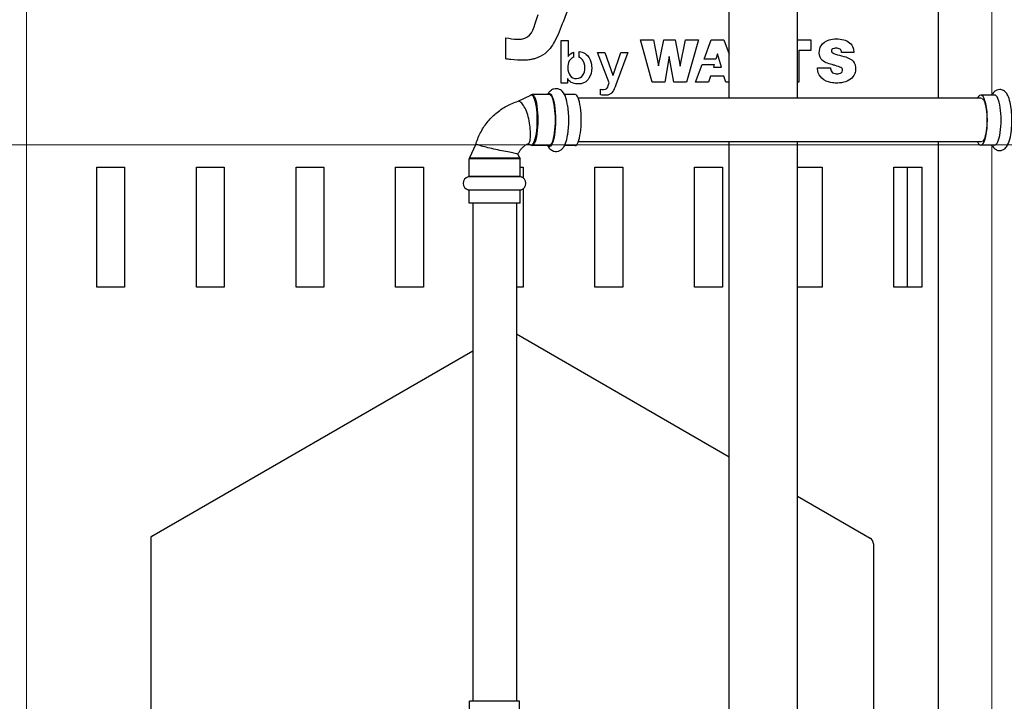
# Model space of a CAD drawing. Units: inches. Extents: x 8 to 468, y 8 to 300.
# Drawn here: x 141 to 161, y 91 to 105 of the extents above; entities that cross this region are included whole.
import ezdxf

# ---------------------------------------------------------------- set-up
doc = ezdxf.new("R2010")
doc.units = ezdxf.units.IN
doc.header["$LTSCALE"] = 28
doc.header["$MEASUREMENT"] = 0
for name, color, linetype, lineweight in [('Dimension (ANSI)', 7, 'Continuous', 13), ('Visible (ANSI)', 7, 'Continuous', 25), ('Visible Narrow (ANSI)', 7, 'Continuous', 18)]:
    doc.layers.add(name, color=color, linetype=linetype, lineweight=lineweight)
doc.styles.add('Dim Text', font='swiss.ttf')
doc.dimstyles.new('Default - Fraction (ANSI)', dxfattribs={"dimscale": 28, "dimtxt": 0.1, "dimasz": 0.075, "dimexe": 0.038, "dimexo": 0.038, "dimgap": 0.075, "dimtad": 0, "dimtih": 1, "dimtoh": 1, "dimrnd": 1e-08, "dimzin": 0, "dimdsep": 46, "dimtxsty": 'Dim Text', "dimblk": 'Filled-1', "dimcen": 0.09, "dimdle": 0.393701, "dimclrd": 256, "dimclre": 256, "dimclrt": 256, "dimadec": 0, "dimazin": 3, "dimtfac": 1.2, "dimtofl": 0, "dimtmove": 0, "dimatfit": 3, "dimldrblk": 'Filled-1', "dimfxl": 1, "dimtolj": 1, "dimtzin": 12, "dimlwd": -1, "dimlwe": -1, "dimarcsym": 0})

# ---------------------------------------------------------------- blocks, each defined once
blk = doc.blocks.new('Filled-1')
at = {"color": 0}
for p, q in [((0, 0), (-1, 0.1667)), ((-1, 0.1667), (-1, -0.1667)), ((-1, 0), (0, 0)), ((-1, -0.1667), (0, 0))]:
    blk.add_line(p, q, dxfattribs=at)
at = {"color": 0, "flags": 128}
blk.add_lwpolyline([(-1, -0.1667), (0, 0), (-1, 0.1667), (-1, -0.1667)], dxfattribs=at)
at = {"color": 0}
blk.add_solid([(-1, -0.1667), (0, 0), (-1, 0.1667), (-1, -0.1667)], dxfattribs=at)
blk = doc.blocks.new('*D38')
at = {"layer": 'Defpoints', "color": 0, "transparency": 16777216}
for p in [(110.254, 102.432), (178.754, 102.432), (173.266, 56.578)]:
    blk.add_point(p, dxfattribs=at)
at = {"layer": 'Dimension (ANSI)', "transparency": 16777216}
for p, q in [((111.318, 102.432), (179.818, 102.432)), ((178.754, 100.332), (178.754, 83.081)), ((178.754, 58.678), (178.754, 75.93)), ((174.33, 56.578), (179.818, 56.578))]:
    blk.add_line(p, q, dxfattribs=at)
at = {"layer": 'Dimension (ANSI)', "transparency": 16777216, "xscale": 2.100000083446503, "yscale": 2.100000083446503, "zscale": 2.100000083446503}
for p, rotation in [((178.754, 102.432), 90), ((178.754, 56.578), 270)]:
    blk.add_blockref('Filled-1', p, dxfattribs=dict(at, rotation=rotation))
at = {"layer": 'Dimension (ANSI)', "transparency": 16777216, "insert": (178.754, 79.505), "char_height": 2.8, "attachment_point": 5, "style": 'Dim Text'}
blk.add_mtext('\\A1;\\fSwis721 BT|b0|i0;\\H2.8000;45.9 C.G.', dxfattribs=at)
blk = doc.blocks.new('*D39')
at = {"layer": 'Defpoints', "color": 0, "transparency": 16777216}
for p in [(146.22, 137.811), (190.589, 137.811), (173.266, 56.578)]:
    blk.add_point(p, dxfattribs=at)
at = {"layer": 'Dimension (ANSI)', "transparency": 16777216}
for p, q in [((147.284, 137.811), (191.653, 137.811)), ((190.589, 135.711), (190.589, 117.617)), ((190.589, 58.678), (190.589, 110.539)), ((174.33, 56.578), (191.653, 56.578))]:
    blk.add_line(p, q, dxfattribs=at)
at = {"layer": 'Dimension (ANSI)', "transparency": 16777216, "xscale": 2.100000083446503, "yscale": 2.100000083446503, "zscale": 2.100000083446503}
for p, rotation in [((190.589, 137.811), 90), ((190.589, 56.578), 270)]:
    blk.add_blockref('Filled-1', p, dxfattribs=dict(at, rotation=rotation))
at = {"layer": 'Dimension (ANSI)', "transparency": 16777216, "insert": (190.589, 114.078), "char_height": 2.8, "attachment_point": 5, "style": 'Dim Text'}
blk.add_mtext('\\A1;81.2', dxfattribs=at)

msp = doc.modelspace()

# ---------------------------------------------------------------- linework, layer by layer
at = {"layer": 'Visible (ANSI)'}
for p, q in [((155.466, 103.37), (155.466, 116.236)), ((156.841, 103.37), (156.841, 114.994)), ((159.669, 103.37), (159.669, 110.095)), ((153.03, 107.324), (152.142, 104.916)), ((151.576, 104.871), (151.633, 105.048)), ((150.984, 104.16), (150.984, 104.584)), ((153.69, 104.542), (153.947, 104.542)), ((153.921, 103.694), (153.69, 104.542)), ((153.947, 104.542), (154.05, 104.018)), ((154.052, 104.018), (154.155, 104.542)), ((154.155, 104.542), (154.385, 104.542)), ((154.385, 104.542), (154.485, 104.011)), ((154.487, 104.011), (154.593, 104.542)), ((154.593, 104.542), (154.85, 104.542)), ((154.85, 104.542), (154.613, 103.694)), ((154.964, 104.156), (155.107, 104.542)), ((155.107, 104.542), (155.362, 104.542)), ((155.362, 104.542), (155.466, 104.255)), ((156.841, 104.542), (157.105, 104.542)), ((157.105, 104.542), (157.105, 104.325)), ((152.098, 104.526), (152.234, 104.526)), ((152.098, 103.674), (152.098, 104.526)), ((152.234, 104.526), (152.234, 104.211)), ((152.234, 104.211), (152.237, 104.211)), ((152.347, 104.294), (152.347, 104.192)), ((152.455, 104.191), (152.455, 104.306)), ((152.825, 104.291), (152.974, 104.291)), ((153.059, 103.676), (152.825, 104.291)), ((152.974, 104.291), (153.135, 103.83)), ((153.138, 103.83), (153.294, 104.291)), ((153.436, 104.291), (153.196, 103.641)), ((153.294, 104.291), (153.436, 104.291)), ((154.265, 104.211), (154.176, 103.694)), ((154.267, 104.211), (154.265, 104.211)), ((154.359, 103.694), (154.267, 104.211)), ((155.202, 104.157), (154.964, 104.156)), ((155.235, 104.262), (155.202, 104.157)), ((155.312, 103.997), (155.235, 104.262)), ((156.868, 104.325), (156.868, 103.694)), ((157.105, 104.325), (156.868, 104.325)), ((157.972, 104.285), (157.725, 104.285)), ((154.05, 104.018), (154.052, 104.018)), ((154.485, 104.011), (154.487, 104.011)), ((154.794, 103.694), (154.924, 104.047)), ((154.924, 104.047), (155.168, 104.048)), ((155.168, 104.048), (155.152, 103.997)), ((155.152, 103.997), (155.312, 103.997)), ((157.243, 103.979), (157.504, 103.979)), ((152.227, 103.759), (152.227, 103.674)), ((152.23, 103.759), (152.227, 103.759)), ((153.135, 103.83), (153.138, 103.83)), ((155.095, 103.815), (155.057, 103.694)), ((155.364, 103.815), (155.095, 103.815)), ((155.4, 103.694), (155.364, 103.815)), ((152.227, 103.674), (152.098, 103.674)), ((152.884, 103.437), (152.884, 103.551)), ((153.043, 103.629), (153.059, 103.676)), ((154.176, 103.694), (153.921, 103.694)), ((154.613, 103.694), (154.359, 103.694)), ((155.057, 103.694), (154.794, 103.694)), ((155.466, 103.694), (155.4, 103.694)), ((156.868, 103.694), (156.841, 103.694)), ((151.231, 103.309), (151.485, 103.432)), ((151.484, 103.431), (151.497, 103.439)), ((151.86, 103.444), (151.514, 103.444)), ((152.379, 103.444), (152.164, 103.444)), ((160.526, 103.37), (152.441, 103.37)), ((160.793, 103.435), (160.517, 103.435)), ((152.229, 103.216), (152.227, 103.226)), ((152.229, 102.648), (152.227, 102.638)), ((150.38, 102.435), (150.257, 102.172)), ((151.43, 102.459), (151.485, 102.432)), ((151.484, 102.433), (151.497, 102.425)), ((151.86, 102.42), (151.514, 102.42)), ((152.379, 102.42), (152.164, 102.42)), ((160.526, 102.495), (152.441, 102.495)), ((155.466, 81.688), (155.466, 102.495)), ((156.841, 73.054), (156.841, 102.495)), ((159.669, 69.097), (159.669, 102.495)), ((160.793, 102.429), (160.517, 102.429)), ((150.257, 102.172), (150.249, 102.157)), ((150.257, 102.172), (151.263, 102.172)), ((151.23, 102.245), (151.263, 102.172)), ((151.263, 102.172), (151.272, 102.157)), ((142.775, 101.988), (143.335, 101.988)), ((142.775, 99.578), (142.775, 101.988)), ((143.335, 101.988), (143.335, 99.578)), ((144.775, 99.578), (144.775, 101.988)), ((144.775, 101.988), (145.335, 101.988)), ((145.335, 101.988), (145.335, 99.578)), ((146.775, 99.578), (146.775, 101.988)), ((146.775, 101.988), (147.335, 101.988)), ((147.335, 101.988), (147.335, 99.578)), ((148.775, 99.578), (148.775, 101.988)), ((148.775, 101.988), (149.335, 101.988)), ((149.335, 101.988), (149.335, 99.578)), ((151.272, 102.157), (150.249, 102.157)), ((150.249, 101.8), (150.249, 102.157)), ((151.272, 101.8), (151.272, 102.157)), ((151.272, 101.988), (151.335, 101.988)), ((151.335, 101.988), (151.335, 101.773)), ((152.775, 99.578), (152.775, 101.988)), ((152.775, 101.988), (153.335, 101.988)), ((153.335, 101.988), (153.335, 99.578)), ((154.775, 99.578), (154.775, 101.988)), ((154.775, 101.988), (155.335, 101.988)), ((155.335, 101.988), (155.335, 99.578)), ((156.841, 101.988), (157.335, 101.988)), ((157.335, 101.988), (157.335, 99.578)), ((158.775, 99.578), (158.775, 101.988)), ((158.775, 101.988), (159.335, 101.988)), ((159.048, 99.578), (159.048, 101.988)), ((159.335, 101.988), (159.335, 99.578)), ((150.249, 101.8), (150.23, 101.795)), ((151.272, 101.8), (150.249, 101.8)), ((151.272, 101.8), (151.291, 101.795)), ((150.249, 101.525), (150.23, 101.53)), ((151.272, 101.525), (150.249, 101.525)), ((150.249, 101.267), (150.249, 101.525)), ((151.272, 101.525), (151.291, 101.53)), ((151.272, 101.267), (151.272, 101.525)), ((151.335, 101.552), (151.335, 99.578)), ((151.272, 101.267), (150.249, 101.267)), ((150.323, 101.267), (150.323, 91.267)), ((151.198, 101.267), (151.198, 91.267)), ((143.335, 99.578), (142.775, 99.578)), ((145.335, 99.578), (144.775, 99.578)), ((147.335, 99.578), (146.775, 99.578)), ((149.335, 99.578), (148.775, 99.578)), ((151.335, 99.578), (151.198, 99.578)), ((153.335, 99.578), (152.775, 99.578)), ((155.335, 99.578), (154.775, 99.578)), ((157.335, 99.578), (156.841, 99.578)), ((159.335, 99.578), (158.775, 99.578)), ((151.198, 98.639), (155.466, 96.175)), ((143.879, 94.58), (150.323, 98.3)), ((156.841, 95.381), (158.3, 94.539)), ((143.867, 78.905), (143.867, 94.572)), ((158.363, 94.428), (158.363, 78.978)), ((151.26, 91.267), (150.26, 91.267)), ((150.26, 90.808), (150.26, 91.267)), ((151.26, 90.808), (151.26, 91.267))]:
    msp.add_line(p, q, dxfattribs=at)
for centre, radius, start, end in [((150.268, 101.662), 0.138, 106.2602, 253.7398), ((151.252, 101.662), 0.138, 286.2602, 73.7398), ((143.941, 94.471), 0.125, 120, 126.5847), ((158.238, 94.431), 0.125, 358.8648, 60)]:
    msp.add_arc(centre, radius, start, end, dxfattribs=at)
for centre, major_axis, ratio, start_param, end_param in [((151.499, 102.932), (0, 0.503), 0.235875, 3.028166, 6.396612), ((151.514, 102.932), (0, -0.512), 0.235875, 6.142586, 9.565378), ((151.86, 102.932), (0, -0.512), 0.235875, 0, 3.141593), ((152.379, 102.932), (0, -0.512), 0.235875, 0, 3.141593), ((160.517, 102.932), (0, -0.503), 0.266767, 5.768081, 9.941747), ((160.517, 102.932), (0, 0.438), 0.266767, 6.250665, 6.315706), ((160.793, 102.932), (0, -0.503), 0.266767, 0, 3.141593), ((152.128, 102.932), (0, 0.512), 0.235875, 4.12465, 5.300127)]:
    msp.add_ellipse(centre, major_axis=major_axis, ratio=ratio, start_param=start_param, end_param=end_param, dxfattribs=at)
for points, knots in [([(152.142, 104.916), (152.083, 104.768), (152.03, 104.627), (151.966, 104.511), (151.908, 104.407), (151.842, 104.323), (151.766, 104.264), (151.708, 104.219), (151.644, 104.188), (151.58, 104.168), (151.56, 104.161), (151.539, 104.156), (151.52, 104.152), (151.499, 104.148), (151.476, 104.143), (151.448, 104.14), (151.416, 104.136), (151.377, 104.134), (151.333, 104.134), (151.268, 104.134), (151.172, 104.137), (151.087, 104.147), (151.049, 104.151), (151.014, 104.155), (150.984, 104.16)], [-6, -6, -6, -6, -5.641909, -5.641909, -5.641909, -5.321846, -5.321846, -5.321846, -5.078983, -5.078983, -5.078983, -5.003409, -5.003409, -5.003409, -4.926092, -4.926092, -4.926092, -4.836121, -4.836121, -4.836121, -4.258622, -4.258622, -4.258622, -4, -4, -4, -4]), ([(150.984, 104.584), (151.063, 104.571), (151.143, 104.553), (151.223, 104.553), (151.457, 104.553), (151.514, 104.677), (151.576, 104.871)], [-3, -3, -3, -3, -2, -2, -2, -1, -1, -1, -1]), ([(157.563, 104.036), (157.485, 104.058), (157.4, 104.079), (157.342, 104.129), (157.303, 104.163), (157.276, 104.21), (157.276, 104.282), (157.276, 104.34), (157.29, 104.386), (157.313, 104.422), (157.349, 104.483), (157.407, 104.52), (157.476, 104.541), (157.519, 104.555), (157.567, 104.562), (157.618, 104.562), (157.671, 104.562), (157.722, 104.556), (157.767, 104.544), (157.857, 104.518), (157.927, 104.466), (157.957, 104.374), (157.965, 104.348), (157.971, 104.319), (157.972, 104.285)], [4, 4, 4, 4, 4.581423, 4.581423, 4.581423, 4.977371, 4.977371, 4.977371, 5.252768, 5.252768, 5.252768, 5.705667, 5.705667, 5.705667, 5.991196, 5.991196, 5.991196, 6.273311, 6.273311, 6.273311, 6.838677, 6.838677, 6.838677, 7, 7, 7, 7]), ([(157.694, 104.353), (157.674, 104.368), (157.646, 104.374), (157.617, 104.374), (157.605, 104.374), (157.59, 104.373), (157.578, 104.371), (157.558, 104.366), (157.542, 104.359), (157.532, 104.346), (157.527, 104.339), (157.523, 104.33), (157.523, 104.318)], [9, 9, 9, 9, 9.947744, 9.947744, 9.947744, 10.242206, 10.242206, 10.242206, 10.7365, 10.7365, 10.7365, 11, 11, 11, 11]), ([(152.455, 104.306), (152.549, 104.296), (152.617, 104.25), (152.658, 104.182), (152.688, 104.133), (152.705, 104.072), (152.708, 104.008), (152.709, 103.998), (152.709, 103.989), (152.709, 103.979), (152.709, 103.905), (152.691, 103.829), (152.655, 103.772), (152.631, 103.733), (152.599, 103.704), (152.563, 103.685), (152.542, 103.674), (152.519, 103.666), (152.497, 103.662), (152.481, 103.659), (152.464, 103.657), (152.443, 103.657), (152.41, 103.657), (152.364, 103.661), (152.323, 103.676), (152.289, 103.69), (152.259, 103.712), (152.24, 103.741), (152.236, 103.747), (152.233, 103.753), (152.23, 103.759)], [-5.93801, -5.93801, -5.93801, -5.93801, -5.421542, -5.421542, -5.421542, -5.041041, -5.041041, -5.041041, -4.986195, -4.986195, -4.986195, -4.521392, -4.521392, -4.521392, -4.205097, -4.205097, -4.205097, -4.01932, -4.01932, -4.01932, -3.888801, -3.888801, -3.888801, -3.4444, -3.4444, -3.4444, -3.07475, -3.07475, -3.07475, -3, -3, -3, -3]), ([(152.347, 104.192), (152.269, 104.167), (152.23, 104.089), (152.23, 103.982), (152.23, 103.858), (152.293, 103.765), (152.403, 103.765), (152.527, 103.765), (152.573, 103.874), (152.573, 103.982)], [0, 0, 0, 0, 0.821244, 0.821244, 0.821244, 1.821244, 1.821244, 1.821244, 2.821244, 2.821244, 2.821244, 2.821244]), ([(157.769, 104.211), (157.825, 104.195), (157.882, 104.175), (157.928, 104.138), (157.968, 104.106), (158, 104.062), (158.006, 103.99), (158.007, 103.983), (158.007, 103.975), (158.007, 103.966), (158.007, 103.928), (158.001, 103.894), (157.991, 103.866), (157.971, 103.811), (157.938, 103.777), (157.905, 103.752), (157.861, 103.72), (157.815, 103.703), (157.767, 103.691), (157.739, 103.684), (157.71, 103.68), (157.68, 103.677), (157.66, 103.675), (157.639, 103.674), (157.616, 103.674), (157.593, 103.674), (157.554, 103.676), (157.505, 103.686), (157.448, 103.698), (157.378, 103.724), (157.327, 103.772), (157.286, 103.81), (157.257, 103.863), (157.247, 103.925), (157.244, 103.943), (157.243, 103.961), (157.243, 103.979)], [12, 12, 12, 12, 12.47355, 12.47355, 12.47355, 12.895848, 12.895848, 12.895848, 12.941589, 12.941589, 12.941589, 13.086372, 13.086372, 13.086372, 13.37353, 13.37353, 13.37353, 13.741952, 13.741952, 13.741952, 13.957543, 13.957543, 13.957543, 14.099208, 14.099208, 14.099208, 14.368523, 14.368523, 14.368523, 14.684261, 14.684261, 14.684261, 14.931515, 14.931515, 14.931515, 15, 15, 15, 15]), ([(157.504, 103.979), (157.504, 103.969), (157.505, 103.959), (157.508, 103.941), (157.51, 103.932), (157.513, 103.923)], [0, 0, 0, 0, 0.0864293, 0.0864293, 0.1658526, 0.1658526, 0.1658526, 0.1658526]), ([(157.513, 103.923), (157.527, 103.887), (157.559, 103.871), (157.593, 103.865), (157.608, 103.862), (157.624, 103.862), (157.638, 103.862), (157.662, 103.862), (157.696, 103.866), (157.719, 103.883), (157.733, 103.893), (157.742, 103.908), (157.745, 103.926), (157.746, 103.93), (157.746, 103.934), (157.746, 103.939), (157.746, 103.957), (157.739, 103.973), (157.711, 103.987), (157.688, 103.999), (157.648, 104.012), (157.595, 104.027), (157.585, 104.03), (157.574, 104.033), (157.563, 104.036)], [1, 1, 1, 1, 1.706506, 1.706506, 1.706506, 2.021616, 2.021616, 2.021616, 2.607668, 2.607668, 2.607668, 2.974696, 2.974696, 2.974696, 3.057533, 3.057533, 3.057533, 3.528766, 3.528766, 3.528766, 3.925051, 3.925051, 3.925051, 4, 4, 4, 4]), ([(152.227, 103.226), (152.218, 103.281), (152.207, 103.331), (152.177, 103.424), (152.161, 103.466), (152.107, 103.519), (152.096, 103.529), (152.062, 103.549), (152.036, 103.559), (151.987, 103.563), (151.965, 103.561), (151.925, 103.549), (151.908, 103.539), (151.874, 103.514), (151.86, 103.499), (151.839, 103.471), (151.831, 103.457), (151.824, 103.444)], [2.158535, 2.158535, 2.158535, 2.158535, 2.52065, 2.52065, 2.913873, 2.913873, 3.000845, 3.000845, 3.12087, 3.12087, 3.212883, 3.212883, 3.311499, 3.311499, 3.445564, 3.445564, 3.567247, 3.567247, 3.567247, 3.567247]), ([(153.196, 103.641), (153.174, 103.585), (153.154, 103.534), (153.127, 103.498), (153.109, 103.474), (153.087, 103.457), (153.064, 103.446), (153.053, 103.441), (153.042, 103.438), (153.032, 103.435), (153.021, 103.433), (153.009, 103.431), (152.992, 103.43), (152.987, 103.429), (152.983, 103.429), (152.978, 103.429), (152.954, 103.429), (152.914, 103.432), (152.888, 103.436), (152.886, 103.436), (152.885, 103.436), (152.884, 103.437)], [-6, -6, -6, -6, -5.503235, -5.503235, -5.503235, -5.16969, -5.16969, -5.16969, -5.019487, -5.019487, -5.019487, -4.873158, -4.873158, -4.873158, -4.836145, -4.836145, -4.836145, -4.045257, -4.045257, -4.045257, -4, -4, -4, -4]), ([(152.884, 103.551), (152.905, 103.547), (152.926, 103.543), (152.948, 103.543), (153.011, 103.543), (153.027, 103.576), (153.043, 103.629)], [-3, -3, -3, -3, -2, -2, -2, -1, -1, -1, -1]), ([(160.899, 102.319), (160.92, 102.319), (160.94, 102.324), (160.978, 102.34), (160.994, 102.352), (161.029, 102.385), (161.044, 102.408), (161.082, 102.479), (161.098, 102.534), (161.123, 102.651), (161.131, 102.71), (161.141, 102.83), (161.144, 102.891), (161.143, 103.011), (161.139, 103.071), (161.127, 103.184), (161.119, 103.239), (161.095, 103.34), (161.08, 103.386), (161.047, 103.451), (161.033, 103.474), (161.001, 103.506), (160.988, 103.517), (160.951, 103.538), (160.925, 103.545), (160.878, 103.545), (160.857, 103.541), (160.82, 103.524), (160.803, 103.512), (160.769, 103.48), (160.755, 103.458), (160.742, 103.435)], [0, 0, 0, 0, 0.114039, 0.114039, 0.247548, 0.247548, 0.466592, 0.466592, 0.902238, 0.902238, 1.265499, 1.265499, 1.606615, 1.606615, 1.943926, 1.943926, 2.287193, 2.287193, 2.656382, 2.656382, 2.876126, 2.876126, 2.994751, 2.994751, 3.141883, 3.141883, 3.255922, 3.255922, 3.389534, 3.389534, 3.601464, 3.601464, 3.601464, 3.601464]), ([(150.38, 102.434), (150.403, 102.515), (150.435, 102.595), (150.512, 102.745), (150.558, 102.817), (150.664, 102.95), (150.723, 103.011), (150.853, 103.121), (150.923, 103.169), (151.072, 103.251), (151.151, 103.284), (151.232, 103.309)], [1.860777, 1.860777, 1.860777, 1.860777, 2.0582012, 2.0582012, 2.2560603, 2.2560603, 2.4539194, 2.4539194, 2.6517785, 2.6517785, 2.8496376, 2.8496376, 2.8496376, 2.8496376]), ([(151.441, 102.464), (151.451, 102.469), (151.46, 102.482), (151.475, 102.528), (151.48, 102.562), (151.483, 102.647), (151.482, 102.696), (151.473, 102.802), (151.466, 102.858), (151.444, 102.969), (151.431, 103.023), (151.397, 103.121), (151.378, 103.165), (151.336, 103.238), (151.312, 103.266), (151.271, 103.301), (151.252, 103.31), (151.238, 103.31), (151.236, 103.31), (151.234, 103.31), (151.232, 103.309)], [-3.709992, -3.709992, -3.709992, -3.709992, -3.303773, -3.303773, -2.829251, -2.829251, -2.348649, -2.348649, -1.86988, -1.86988, -1.396377, -1.396377, -0.922896, -0.922896, -0.434305, -0.434305, 0, 0, 0, 0.076897, 0.076897, 0.076897, 0.076897]), ([(151.824, 102.42), (151.836, 102.398), (151.849, 102.376), (151.881, 102.345), (151.893, 102.335), (151.927, 102.315), (151.952, 102.305), (152.001, 102.301), (152.023, 102.303), (152.063, 102.316), (152.081, 102.325), (152.114, 102.35), (152.128, 102.365), (152.161, 102.408), (152.174, 102.437), (152.203, 102.515), (152.215, 102.567), (152.226, 102.63), (152.226, 102.634), (152.227, 102.638)], [5.857531, 5.857531, 5.857531, 5.857531, 6.055465, 6.055465, 6.142438, 6.142438, 6.262463, 6.262463, 6.354476, 6.354476, 6.453091, 6.453091, 6.587156, 6.587156, 6.846643, 6.846643, 7.239866, 7.239866, 7.266243, 7.266243, 7.266243, 7.266243]), ([(150.393, 102.44), (150.389, 102.44), (150.386, 102.44), (150.382, 102.438), (150.381, 102.436), (150.38, 102.435)], [3.5143956, 3.5143956, 3.5143956, 3.5143956, 3.6296206, 3.6296206, 3.738996, 3.738996, 3.738996, 3.738996]), ([(151.23, 102.245), (151.229, 102.245), (151.228, 102.246), (151.217, 102.252), (151.199, 102.257), (151.142, 102.271), (151.104, 102.279), (151.014, 102.297), (150.962, 102.306), (150.853, 102.327), (150.797, 102.338), (150.688, 102.361), (150.636, 102.373), (150.543, 102.397), (150.502, 102.409), (150.438, 102.43), (150.414, 102.438), (150.396, 102.44), (150.394, 102.44), (150.393, 102.44)], [7.241219, 7.241219, 7.241219, 7.241219, 7.374648, 7.374648, 7.802667, 7.802667, 8.243542, 8.243542, 8.688507, 8.688507, 9.129104, 9.129104, 9.562557, 9.562557, 9.993847, 9.993847, 10.42326, 10.42326, 10.469685, 10.469685, 10.469685, 10.469685]), ([(151.23, 102.244), (151.238, 102.264), (151.248, 102.283), (151.27, 102.319), (151.282, 102.336), (151.309, 102.369), (151.324, 102.384), (151.355, 102.411), (151.371, 102.424), (151.405, 102.446), (151.422, 102.455), (151.441, 102.464)], [1.9846955, 1.9846955, 1.9846955, 1.9846955, 2.1318945, 2.1318945, 2.2799684, 2.2799684, 2.4280423, 2.4280423, 2.5761162, 2.5761162, 2.7241901, 2.7241901, 2.7241901, 2.7241901]), ([(160.742, 102.429), (160.754, 102.408), (160.767, 102.388), (160.796, 102.358), (160.81, 102.347), (160.846, 102.327), (160.872, 102.319), (160.899, 102.319)], [5.8233139, 5.8233139, 5.8233139, 5.8233139, 6.0186646, 6.0186646, 6.1367892, 6.1367892, 6.2831853, 6.2831853, 6.2831853, 6.2831853])]:
    msp.add_open_spline(points, degree=3, knots=knots, dxfattribs=at)
for points, degree in [([(157.725, 104.285), (157.73, 104.318), (157.715, 104.339), (157.694, 104.353)], 3), ([(152.237, 104.211), (152.261, 104.249), (152.302, 104.279), (152.347, 104.294)], 3), ([(152.573, 103.982), (152.574, 104.036), (152.559, 104.108), (152.519, 104.17), (152.455, 104.191)], 4), ([(157.523, 104.318), (157.528, 104.257), (157.649, 104.244), (157.769, 104.211)], 3)]:
    msp.add_open_spline(points, degree=degree, dxfattribs=at)
at = {"layer": 'Visible Narrow (ANSI)'}
for p, q in [((141.367, 116.297), (141.367, 62.963)), ((160.742, 103.435), (160.742, 116.297)), ((160.742, 62.828), (160.742, 102.429)), ((151.291, 101.795), (150.23, 101.795)), ((151.291, 101.53), (150.23, 101.53))]:
    msp.add_line(p, q, dxfattribs=at)
for centre, major_axis, ratio, start_param, end_param in [((151.866, 102.932), (0, -0.531), 0.235875, 6.015523, 9.692441), ((160.526, 102.932), (0, -0.437), 0.266903, 0, 3.141593), ((152.123, 102.932), (0, 0.531), 0.235875, 4.12465, 5.300127)]:
    msp.add_ellipse(centre, major_axis=major_axis, ratio=ratio, start_param=start_param, end_param=end_param, dxfattribs=at)

# ---------------------------------------------------------------- dimensions: what is measured, and where the dimension line sits
at = {"layer": 'Dimension (ANSI)'}
dim = msp.add_linear_dim(base=(190.589, 137.811), p1=(173.266, 56.578), p2=(146.22, 137.811), angle=90, dimstyle='Default - Fraction (ANSI)', override={"dimdec": 1, "dimatfit": 1}, dxfattribs=at)
dim.commit()
dim.dimension.update_dxf_attribs({"geometry": '*D39', "text_midpoint": (190.589, 114.078), "dimtype": 160})
dim = msp.add_linear_dim(base=(178.754, 102.432), p1=(173.266, 56.578), p2=(110.254, 102.432), angle=90, text='\\fSwis721 BT|b0|i0;\\H2.8000;<> C.G.', dimstyle='Default - Fraction (ANSI)', override={"dimdec": 1, "dimatfit": 1}, dxfattribs=at)
dim.commit()
dim.dimension.update_dxf_attribs({"geometry": '*D38', "text_midpoint": (178.754, 79.505), "dimtype": 160})

doc.saveas('drawing.dxf')
